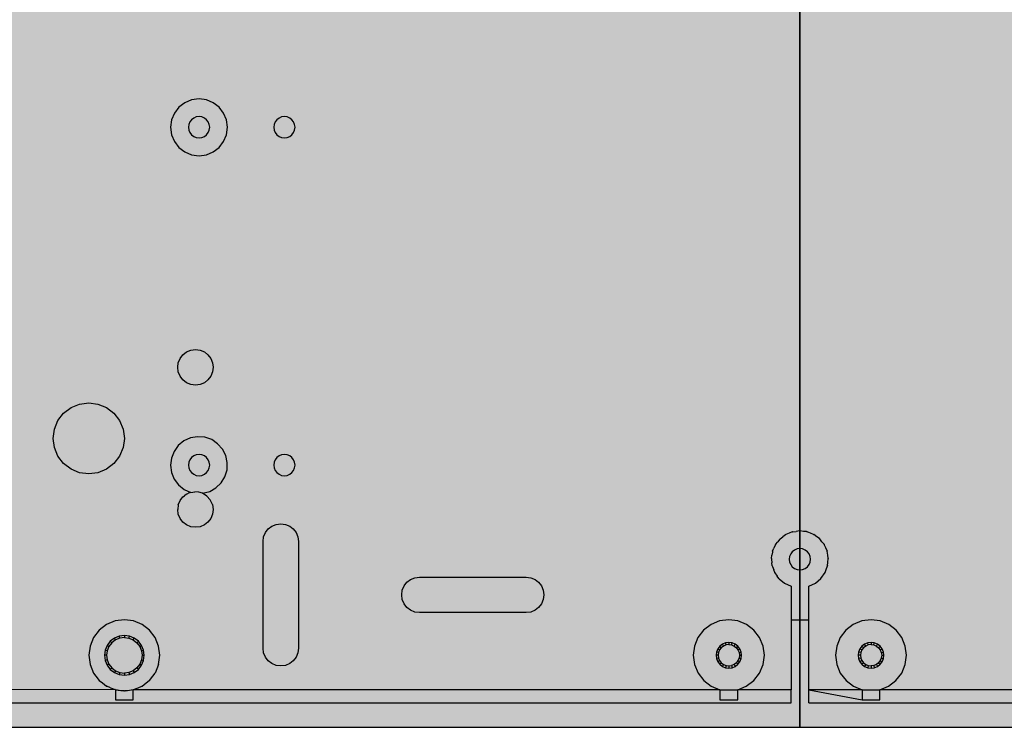
# Model space of a CAD drawing. Units: millimetres. Extents: x -1025 to 1025, y -712 to 712.
# Drawn here: x 216 to 355, y -384 to -284 of the extents above; entities that cross this region are included whole.
import ezdxf

# ---------------------------------------------------------------- set-up
doc = ezdxf.new("R2010")
doc.units = ezdxf.units.MM
doc.header["$LTSCALE"] = 5
doc.header["$MEASUREMENT"] = 0
doc.layers.add('None', color=7, linetype='Continuous', lineweight=5, true_color=0x000000)

msp = doc.modelspace()

# ---------------------------------------------------------------- hatches: boundary and pattern name
at = {"layer": 'None', "linetype": 'Continuous', "lineweight": 0, "true_color": 0x4c4226, "extrusion": (0, 0, -1)}
for points in [[(-76.12, -102.74), (-326.12, -102.74), (-326.12, -383.99), (-76.12, -383.99)], [(-326.12, -102.74), (-576.12, -102.74), (-576.12, -383.99), (-326.12, -383.99)]]:
    msp.add_hatch(color=49, dxfattribs=at).paths.add_polyline_path(points, flags=0)

# ---------------------------------------------------------------- linework, layer by layer
at = {"color": 7, "lineweight": 25, "true_color": 0xffffff}
for p, q in [((239.62, -296.15), (238.79, -296.78)), ((240.58, -295.75), (239.62, -296.15)), ((241.62, -295.61), (240.58, -295.75)), ((242.65, -295.75), (241.62, -295.61)), ((243.62, -296.15), (242.65, -295.75)), ((244.44, -296.78), (243.62, -296.15)), ((238.15, -297.61), (237.75, -298.58)), ((238.79, -296.78), (238.15, -297.61)), ((245.08, -297.61), (244.44, -296.78)), ((245.48, -298.58), (245.08, -297.61)), ((237.75, -298.58), (237.62, -299.61)), ((240.32, -298.86), (240.17, -299.22)), ((240.55, -298.55), (240.32, -298.86)), ((240.87, -298.31), (240.55, -298.55)), ((241.23, -298.16), (240.87, -298.31)), ((241.62, -298.11), (241.23, -298.16)), ((242, -298.16), (241.62, -298.11)), ((242.37, -298.31), (242, -298.16)), ((242.68, -298.55), (242.37, -298.31)), ((242.91, -298.86), (242.68, -298.55)), ((243.06, -299.22), (242.91, -298.86)), ((245.62, -299.61), (245.48, -298.58)), ((252.32, -298.86), (252.17, -299.22)), ((252.55, -298.55), (252.32, -298.86)), ((252.87, -298.31), (252.55, -298.55)), ((253.23, -298.16), (252.87, -298.31)), ((253.62, -298.11), (253.23, -298.16)), ((254, -298.16), (253.62, -298.11)), ((254.37, -298.31), (254, -298.16)), ((254.68, -298.55), (254.37, -298.31)), ((254.91, -298.86), (254.68, -298.55)), ((255.06, -299.22), (254.91, -298.86)), ((237.62, -299.61), (237.75, -300.65)), ((240.17, -299.22), (240.12, -299.61)), ((240.12, -299.61), (240.17, -300)), ((240.17, -300), (240.32, -300.36)), ((240.32, -300.36), (240.55, -300.67)), ((242.68, -300.67), (242.91, -300.36)), ((242.91, -300.36), (243.06, -300)), ((243.12, -299.61), (243.06, -299.22)), ((243.06, -300), (243.12, -299.61)), ((245.48, -300.65), (245.62, -299.61)), ((252.17, -299.22), (252.12, -299.61)), ((252.12, -299.61), (252.17, -300)), ((252.17, -300), (252.32, -300.36)), ((252.32, -300.36), (252.55, -300.67)), ((254.68, -300.67), (254.91, -300.36)), ((254.91, -300.36), (255.06, -300)), ((255.12, -299.61), (255.06, -299.22)), ((255.06, -300), (255.12, -299.61)), ((237.75, -300.65), (238.15, -301.61)), ((238.15, -301.61), (238.79, -302.44)), ((240.55, -300.67), (240.87, -300.91)), ((240.87, -300.91), (241.23, -301.06)), ((241.23, -301.06), (241.62, -301.11)), ((241.62, -301.11), (242, -301.06)), ((242, -301.06), (242.37, -300.91)), ((242.37, -300.91), (242.68, -300.67)), ((244.44, -302.44), (245.08, -301.61)), ((245.08, -301.61), (245.48, -300.65)), ((252.55, -300.67), (252.87, -300.91)), ((252.87, -300.91), (253.23, -301.06)), ((253.23, -301.06), (253.62, -301.11)), ((253.62, -301.11), (254, -301.06)), ((254, -301.06), (254.37, -300.91)), ((254.37, -300.91), (254.68, -300.67)), ((238.79, -302.44), (239.62, -303.08)), ((239.62, -303.08), (240.58, -303.47)), ((242.65, -303.47), (243.62, -303.08)), ((243.62, -303.08), (244.44, -302.44)), ((240.58, -303.47), (241.62, -303.61)), ((241.62, -303.61), (242.65, -303.47)), ((240.47, -330.95), (241.12, -330.86)), ((241.12, -330.86), (241.76, -330.95)), ((238.7, -332.71), (238.95, -332.11)), ((238.95, -332.11), (239.35, -331.59)), ((239.35, -331.59), (239.87, -331.2)), ((239.87, -331.2), (240.47, -330.95)), ((241.76, -330.95), (242.37, -331.2)), ((242.37, -331.2), (242.88, -331.59)), ((242.88, -331.59), (243.28, -332.11)), ((243.28, -332.11), (243.53, -332.71)), ((238.62, -333.36), (238.7, -332.71)), ((238.7, -334.01), (238.62, -333.36)), ((243.53, -332.71), (243.62, -333.36)), ((243.62, -333.36), (243.53, -334.01)), ((238.95, -334.61), (238.7, -334.01)), ((239.35, -335.13), (238.95, -334.61)), ((243.28, -334.61), (242.88, -335.13)), ((243.53, -334.01), (243.28, -334.61)), ((239.87, -335.53), (239.35, -335.13)), ((240.47, -335.78), (239.87, -335.53)), ((241.12, -335.86), (240.47, -335.78)), ((241.76, -335.78), (241.12, -335.86)), ((242.37, -335.53), (241.76, -335.78)), ((242.88, -335.13), (242.37, -335.53)), ((222.58, -339.83), (223.62, -339.03)), ((223.62, -339.03), (224.82, -338.53)), ((224.82, -338.53), (226.12, -338.36)), ((226.12, -338.36), (227.41, -338.53)), ((227.41, -338.53), (228.62, -339.03)), ((228.62, -339.03), (229.65, -339.83)), ((221.78, -340.86), (222.58, -339.83)), ((229.65, -339.83), (230.45, -340.86)), ((221.29, -342.07), (221.78, -340.86)), ((230.45, -340.86), (230.94, -342.07)), ((221.12, -343.36), (221.29, -342.07)), ((221.29, -344.66), (221.12, -343.36)), ((230.94, -342.07), (231.12, -343.36)), ((231.12, -343.36), (230.94, -344.66)), ((240.42, -343.29), (239.5, -343.72)), ((241.42, -343.12), (240.42, -343.29)), ((242.44, -343.2), (241.42, -343.12)), ((243.4, -343.53), (242.44, -343.2)), ((221.78, -345.86), (221.29, -344.66)), ((230.94, -344.66), (230.45, -345.86)), ((238.71, -344.36), (238.11, -345.18)), ((239.5, -343.72), (238.71, -344.36)), ((244.24, -344.1), (243.4, -343.53)), ((244.92, -344.86), (244.24, -344.1)), ((222.58, -346.9), (221.78, -345.86)), ((230.45, -345.86), (229.65, -346.9)), ((237.74, -346.13), (237.62, -347.14)), ((238.11, -345.18), (237.74, -346.13)), ((240.55, -346.05), (240.32, -346.36)), ((240.87, -345.81), (240.55, -346.05)), ((241.23, -345.66), (240.87, -345.81)), ((241.62, -345.61), (241.23, -345.66)), ((242, -345.66), (241.62, -345.61)), ((242.37, -345.81), (242, -345.66)), ((242.68, -346.05), (242.37, -345.81)), ((242.91, -346.36), (242.68, -346.05)), ((245.38, -345.76), (244.92, -344.86)), ((245.6, -346.76), (245.38, -345.76)), ((252.55, -346.05), (252.32, -346.36)), ((252.87, -345.81), (252.55, -346.05)), ((253.23, -345.66), (252.87, -345.81)), ((253.62, -345.61), (253.23, -345.66)), ((254, -345.66), (253.62, -345.61)), ((254.37, -345.81), (254, -345.66)), ((254.68, -346.05), (254.37, -345.81)), ((254.91, -346.36), (254.68, -346.05)), ((223.62, -347.69), (222.58, -346.9)), ((229.65, -346.9), (228.62, -347.69)), ((237.62, -347.14), (237.75, -348.15)), ((240.17, -346.72), (240.12, -347.11)), ((240.12, -347.11), (240.17, -347.5)), ((240.32, -346.36), (240.17, -346.72)), ((240.17, -347.5), (240.32, -347.86)), ((243.06, -346.72), (242.91, -346.36)), ((242.91, -347.86), (243.06, -347.5)), ((243.12, -347.11), (243.06, -346.72)), ((243.06, -347.5), (243.12, -347.11)), ((245.56, -347.77), (245.6, -346.76)), ((252.17, -346.72), (252.12, -347.11)), ((252.12, -347.11), (252.17, -347.5)), ((252.32, -346.36), (252.17, -346.72)), ((252.17, -347.5), (252.32, -347.86)), ((255.06, -346.72), (254.91, -346.36)), ((254.91, -347.86), (255.06, -347.5)), ((255.12, -347.11), (255.06, -346.72)), ((255.06, -347.5), (255.12, -347.11)), ((224.82, -348.19), (223.62, -347.69)), ((226.12, -348.36), (224.82, -348.19)), ((227.41, -348.19), (226.12, -348.36)), ((228.62, -347.69), (227.41, -348.19)), ((237.75, -348.15), (238.14, -349.09)), ((240.32, -347.86), (240.55, -348.17)), ((240.55, -348.17), (240.87, -348.41)), ((240.87, -348.41), (241.23, -348.56)), ((241.23, -348.56), (241.62, -348.61)), ((241.62, -348.61), (242, -348.56)), ((242, -348.56), (242.37, -348.41)), ((242.37, -348.41), (242.68, -348.17)), ((242.68, -348.17), (242.91, -347.86)), ((244.73, -349.61), (245.27, -348.75)), ((245.27, -348.75), (245.56, -347.77)), ((252.32, -347.86), (252.55, -348.17)), ((252.55, -348.17), (252.87, -348.41)), ((252.87, -348.41), (253.23, -348.56)), ((253.23, -348.56), (253.62, -348.61)), ((253.62, -348.61), (254, -348.56)), ((254, -348.56), (254.37, -348.41)), ((254.37, -348.41), (254.68, -348.17)), ((254.68, -348.17), (254.91, -347.86)), ((238.14, -349.09), (238.75, -349.9)), ((238.75, -349.9), (239.54, -350.53)), ((244, -350.32), (244.73, -349.61)), ((238.95, -352.11), (239.35, -351.59)), ((239.35, -351.59), (239.57, -351.42)), ((239.54, -350.53), (240.47, -350.95)), ((239.87, -351.2), (239.57, -351.42)), ((239.87, -351.2), (240.14, -351.08)), ((240.47, -350.95), (240.14, -351.08)), ((240.47, -350.95), (241.03, -350.86)), ((241.59, -350.91), (241.03, -350.86)), ((242.13, -351.08), (241.59, -350.91)), ((242.13, -351.08), (243.12, -350.82)), ((242.74, -351.46), (242.13, -351.08)), ((243.21, -352), (242.74, -351.46)), ((243.12, -350.82), (244, -350.32)), ((238.7, -352.71), (238.62, -353.36)), ((238.7, -352.71), (238.95, -352.11)), ((243.51, -352.65), (243.21, -352)), ((243.51, -352.65), (243.62, -353.36)), ((238.7, -354.01), (238.62, -353.36)), ((238.95, -354.61), (238.7, -354.01)), ((243.53, -354.01), (243.28, -354.61)), ((243.62, -353.36), (243.53, -354.01)), ((239.35, -355.13), (238.95, -354.61)), ((239.87, -355.53), (239.35, -355.13)), ((240.47, -355.78), (239.87, -355.53)), ((241.12, -355.86), (240.47, -355.78)), ((241.76, -355.78), (241.12, -355.86)), ((242.37, -355.53), (241.76, -355.78)), ((242.88, -355.13), (242.37, -355.53)), ((243.28, -354.61), (242.88, -355.13)), ((251.35, -356.09), (251.87, -355.7)), ((251.87, -355.7), (252.47, -355.45)), ((252.47, -355.45), (253.12, -355.36)), ((253.12, -355.36), (253.76, -355.45)), ((253.76, -355.45), (254.37, -355.7)), ((254.37, -355.7), (254.88, -356.09)), ((250.62, -357.86), (250.7, -357.21)), ((250.7, -357.21), (250.95, -356.61)), ((250.95, -356.61), (251.35, -356.09)), ((254.88, -356.09), (255.28, -356.61)), ((255.28, -356.61), (255.53, -357.21)), ((255.53, -357.21), (255.62, -357.86)), ((323.33, -357.49), (323.72, -357.2)), ((324.07, -356.92), (323.72, -357.2)), ((324.11, -356.91), (324.07, -356.92)), ((324.15, -356.88), (324.11, -356.91)), ((324.6, -356.69), (324.15, -356.88)), ((325.02, -356.52), (324.6, -356.69)), ((325.06, -356.51), (325.02, -356.52)), ((325.06, -356.51), (325.1, -356.49)), ((325.1, -356.49), (325.59, -356.43)), ((326.04, -356.36), (325.59, -356.43)), ((326.08, -356.37), (326.04, -356.36)), ((326.12, -356.36), (326.08, -356.37)), ((326.61, -356.43), (326.12, -356.36)), ((327.06, -356.47), (326.61, -356.43)), ((327.06, -356.47), (327.13, -356.49)), ((327.09, -356.49), (327.06, -356.47)), ((327.13, -356.49), (327.09, -356.49)), ((327.6, -356.68), (327.13, -356.49)), ((328.02, -356.85), (327.6, -356.68)), ((328.02, -356.85), (328.08, -356.88)), ((328.05, -356.86), (328.02, -356.85)), ((328.49, -357.18), (328.08, -356.88)), ((328.86, -357.45), (328.49, -357.18)), ((250.62, -372.86), (250.62, -357.86)), ((255.62, -357.86), (255.62, -372.86)), ((322.64, -358.38), (322.47, -358.79)), ((322.67, -358.34), (322.64, -358.38)), ((322.69, -358.29), (322.67, -358.34)), ((322.69, -358.29), (322.99, -357.92)), ((323.26, -357.56), (322.99, -357.92)), ((323.3, -357.53), (323.26, -357.56)), ((323.33, -357.49), (323.3, -357.53)), ((328.86, -357.45), (328.9, -357.49)), ((328.88, -357.47), (328.86, -357.45)), ((328.9, -357.49), (328.88, -357.47)), ((329.22, -357.9), (328.9, -357.49)), ((329.51, -358.25), (329.22, -357.9)), ((329.51, -358.25), (329.54, -358.29)), ((329.75, -358.77), (329.54, -358.29)), ((322.12, -360.24), (322.19, -359.78)), ((322.25, -359.34), (322.19, -359.78)), ((322.27, -359.29), (322.25, -359.34)), ((322.28, -359.23), (322.27, -359.29)), ((322.28, -359.23), (322.47, -358.79)), ((324.67, -359.97), (324.62, -360.36)), ((324.82, -359.61), (324.67, -359.97)), ((325.05, -359.3), (324.82, -359.61)), ((325.37, -359.06), (325.05, -359.3)), ((325.73, -358.91), (325.37, -359.06)), ((326.12, -358.86), (325.73, -358.91)), ((326.5, -358.91), (326.12, -358.86)), ((326.87, -359.06), (326.5, -358.91)), ((327.18, -359.3), (326.87, -359.06)), ((327.41, -359.61), (327.18, -359.3)), ((327.56, -359.97), (327.41, -359.61)), ((327.62, -360.36), (327.56, -359.97)), ((329.94, -359.19), (329.75, -358.77)), ((329.94, -359.19), (329.95, -359.23)), ((330.04, -359.76), (329.95, -359.23)), ((330.11, -360.2), (330.04, -359.76)), ((322.12, -360.24), (322.12, -360.3)), ((322.12, -360.3), (322.12, -360.36)), ((322.12, -360.36), (322.18, -360.86)), ((322.22, -361.26), (322.18, -360.86)), ((322.22, -361.26), (322.23, -361.3)), ((322.23, -361.3), (322.24, -361.35)), ((322.24, -361.35), (322.43, -361.85)), ((324.62, -360.36), (324.67, -360.75)), ((324.67, -360.75), (324.82, -361.11)), ((324.82, -361.11), (325.05, -361.42)), ((327.18, -361.42), (327.41, -361.11)), ((327.41, -361.11), (327.56, -360.75)), ((327.56, -360.75), (327.62, -360.36)), ((329.81, -361.8), (330.01, -361.26)), ((330.02, -361.23), (330.01, -361.26)), ((330.02, -361.23), (330.06, -360.79)), ((330.06, -360.79), (330.11, -360.24)), ((330.11, -360.2), (330.11, -360.24)), ((322.57, -362.22), (322.43, -361.85)), ((322.57, -362.22), (322.59, -362.25)), ((322.61, -362.28), (322.57, -362.22)), ((322.59, -362.25), (322.61, -362.28)), ((322.61, -362.28), (322.94, -362.75)), ((323.16, -363.06), (322.94, -362.75)), ((325.05, -361.42), (325.37, -361.66)), ((325.37, -361.66), (325.73, -361.81)), ((325.73, -361.81), (326.12, -361.86)), ((326.12, -361.86), (326.5, -361.81)), ((326.5, -361.81), (326.87, -361.66)), ((326.87, -361.66), (327.18, -361.42)), ((329.08, -363.05), (329.67, -362.2)), ((329.67, -362.2), (329.81, -361.8)), ((270.2, -364.71), (270.45, -364.11)), ((270.45, -364.11), (270.85, -363.59)), ((270.85, -363.59), (271.37, -363.2)), ((271.37, -363.2), (271.97, -362.95)), ((271.97, -362.95), (272.62, -362.86)), ((272.62, -362.86), (287.62, -362.86)), ((287.62, -362.86), (288.26, -362.95)), ((288.26, -362.95), (288.87, -363.2)), ((288.87, -363.2), (289.38, -363.59)), ((289.38, -363.59), (289.78, -364.11)), ((289.78, -364.11), (290.03, -364.71)), ((323.19, -363.09), (323.16, -363.06)), ((323.19, -363.09), (323.96, -363.73)), ((323.96, -363.73), (324.87, -364.16)), ((327.37, -364.16), (328.29, -363.72)), ((328.29, -363.72), (329.08, -363.05)), ((270.12, -365.36), (270.2, -364.71)), ((270.2, -366.01), (270.12, -365.36)), ((290.03, -364.71), (290.12, -365.36)), ((290.12, -365.36), (290.03, -366.01)), ((324.87, -364.16), (324.87, -368.86)), ((327.37, -368.86), (327.37, -364.16)), ((270.45, -366.61), (270.2, -366.01)), ((270.85, -367.13), (270.45, -366.61)), ((289.78, -366.61), (289.38, -367.13)), ((290.03, -366.01), (289.78, -366.61)), ((271.37, -367.53), (270.85, -367.13)), ((271.97, -367.78), (271.37, -367.53)), ((272.62, -367.86), (271.97, -367.78)), ((287.62, -367.86), (272.62, -367.86)), ((288.26, -367.78), (287.62, -367.86)), ((288.87, -367.53), (288.26, -367.78)), ((289.38, -367.13), (288.87, -367.53)), ((228.62, -369.53), (227.58, -370.33)), ((229.82, -369.03), (228.62, -369.53)), ((231.12, -368.86), (229.82, -369.03)), ((232.41, -369.03), (231.12, -368.86)), ((233.62, -369.53), (232.41, -369.03)), ((234.65, -370.33), (233.62, -369.53)), ((313.62, -369.53), (312.58, -370.33)), ((314.82, -369.03), (313.62, -369.53)), ((316.12, -368.86), (314.82, -369.03)), ((317.41, -369.03), (316.12, -368.86)), ((318.62, -369.53), (317.41, -369.03)), ((319.65, -370.33), (318.62, -369.53)), ((324.87, -368.86), (324.87, -378.72)), ((324.87, -368.86), (327.37, -368.86)), ((327.37, -378.72), (327.37, -368.86)), ((333.62, -369.53), (332.58, -370.33)), ((334.82, -369.03), (333.62, -369.53)), ((336.12, -368.86), (334.82, -369.03)), ((337.41, -369.03), (336.12, -368.86)), ((338.62, -369.53), (337.41, -369.03)), ((339.65, -370.33), (338.62, -369.53)), ((227.58, -370.33), (226.78, -371.36)), ((231.12, -371.06), (230.39, -371.16)), ((231.12, -371.06), (231.12, -371.36)), ((231.84, -371.16), (231.12, -371.06)), ((235.45, -371.36), (234.65, -370.33)), ((312.58, -370.33), (311.78, -371.36)), ((320.45, -371.36), (319.65, -370.33)), ((332.58, -370.33), (331.78, -371.36)), ((340.45, -371.36), (339.65, -370.33)), ((226.78, -371.36), (226.29, -372.57)), ((229.14, -371.88), (228.69, -372.46)), ((229.35, -372.09), (228.95, -372.61)), ((229.72, -371.44), (229.14, -371.88)), ((229.35, -372.09), (229.14, -371.88)), ((229.87, -371.7), (229.35, -372.09)), ((230.39, -371.16), (229.72, -371.44)), ((229.87, -371.7), (229.72, -371.44)), ((230.47, -371.45), (229.87, -371.7)), ((230.47, -371.45), (230.39, -371.16)), ((231.12, -371.36), (230.47, -371.45)), ((231.12, -371.36), (231.76, -371.45)), ((231.76, -371.45), (231.84, -371.16)), ((231.76, -371.45), (232.37, -371.7)), ((232.52, -371.44), (231.84, -371.16)), ((232.37, -371.7), (232.52, -371.44)), ((232.37, -371.7), (232.88, -372.09)), ((233.09, -371.88), (232.52, -371.44)), ((232.88, -372.09), (233.09, -371.88)), ((232.88, -372.09), (233.28, -372.61)), ((233.54, -372.46), (233.09, -371.88)), ((235.94, -372.57), (235.45, -371.36)), ((311.78, -371.36), (311.29, -372.57)), ((315.22, -372.3), (314.84, -372.59)), ((315.65, -372.12), (315.22, -372.3)), ((315.37, -372.56), (315.22, -372.3)), ((315.73, -372.41), (315.37, -372.56)), ((316.12, -372.06), (315.65, -372.12)), ((315.73, -372.41), (315.65, -372.12)), ((316.12, -372.36), (315.73, -372.41)), ((316.12, -372.06), (316.12, -372.36)), ((316.58, -372.12), (316.12, -372.06)), ((316.12, -372.36), (316.5, -372.41)), ((316.5, -372.41), (316.58, -372.12)), ((316.5, -372.41), (316.87, -372.56)), ((317.02, -372.3), (316.58, -372.12)), ((316.87, -372.56), (317.02, -372.3)), ((317.39, -372.59), (317.02, -372.3)), ((320.94, -372.57), (320.45, -371.36)), ((331.78, -371.36), (331.29, -372.57)), ((335.22, -372.3), (334.84, -372.59)), ((335.65, -372.12), (335.22, -372.3)), ((335.37, -372.56), (335.22, -372.3)), ((335.73, -372.41), (335.37, -372.56)), ((336.12, -372.06), (335.65, -372.12)), ((335.73, -372.41), (335.65, -372.12)), ((336.12, -372.36), (335.73, -372.41)), ((336.12, -372.06), (336.12, -372.36)), ((336.58, -372.12), (336.12, -372.06)), ((336.12, -372.36), (336.5, -372.41)), ((336.5, -372.41), (336.58, -372.12)), ((336.5, -372.41), (336.87, -372.56)), ((337.02, -372.3), (336.58, -372.12)), ((336.87, -372.56), (337.02, -372.3)), ((337.39, -372.59), (337.02, -372.3)), ((340.94, -372.57), (340.45, -371.36)), ((226.29, -372.57), (226.12, -373.86)), ((228.41, -373.14), (228.32, -373.86)), ((228.69, -372.46), (228.41, -373.14)), ((228.7, -373.21), (228.41, -373.14)), ((228.7, -373.21), (228.62, -373.86)), ((228.95, -372.61), (228.69, -372.46)), ((228.95, -372.61), (228.7, -373.21)), ((233.28, -372.61), (233.54, -372.46)), ((233.28, -372.61), (233.53, -373.21)), ((233.53, -373.21), (233.82, -373.14)), ((233.53, -373.21), (233.62, -373.86)), ((233.82, -373.14), (233.54, -372.46)), ((233.92, -373.86), (233.82, -373.14)), ((236.12, -373.86), (235.94, -372.57)), ((250.7, -373.51), (250.62, -372.86)), ((250.95, -374.11), (250.7, -373.51)), ((255.53, -373.51), (255.28, -374.11)), ((255.62, -372.86), (255.53, -373.51)), ((311.29, -372.57), (311.12, -373.86)), ((314.38, -373.4), (314.32, -373.86)), ((314.56, -372.96), (314.38, -373.4)), ((314.67, -373.47), (314.38, -373.4)), ((314.84, -372.59), (314.56, -372.96)), ((314.82, -373.11), (314.56, -372.96)), ((314.67, -373.47), (314.62, -373.86)), ((314.82, -373.11), (314.67, -373.47)), ((315.05, -372.8), (314.82, -373.11)), ((315.05, -372.8), (314.84, -372.59)), ((315.37, -372.56), (315.05, -372.8)), ((316.87, -372.56), (317.18, -372.8)), ((317.18, -372.8), (317.39, -372.59)), ((317.18, -372.8), (317.41, -373.11)), ((317.67, -372.96), (317.39, -372.59)), ((317.41, -373.11), (317.67, -372.96)), ((317.41, -373.11), (317.56, -373.47)), ((317.56, -373.47), (317.85, -373.4)), ((317.56, -373.47), (317.62, -373.86)), ((317.85, -373.4), (317.67, -372.96)), ((317.92, -373.86), (317.85, -373.4)), ((321.12, -373.86), (320.94, -372.57)), ((331.29, -372.57), (331.12, -373.86)), ((334.38, -373.4), (334.32, -373.86)), ((334.56, -372.96), (334.38, -373.4)), ((334.67, -373.47), (334.38, -373.4)), ((334.84, -372.59), (334.56, -372.96)), ((334.82, -373.11), (334.56, -372.96)), ((334.67, -373.47), (334.62, -373.86)), ((334.82, -373.11), (334.67, -373.47)), ((335.05, -372.8), (334.82, -373.11)), ((335.05, -372.8), (334.84, -372.59)), ((335.37, -372.56), (335.05, -372.8)), ((336.87, -372.56), (337.18, -372.8)), ((337.18, -372.8), (337.39, -372.59)), ((337.18, -372.8), (337.41, -373.11)), ((337.67, -372.96), (337.39, -372.59)), ((337.41, -373.11), (337.67, -372.96)), ((337.41, -373.11), (337.56, -373.47)), ((337.56, -373.47), (337.85, -373.4)), ((337.56, -373.47), (337.62, -373.86)), ((337.85, -373.4), (337.67, -372.96)), ((337.92, -373.86), (337.85, -373.4)), ((341.12, -373.86), (340.94, -372.57)), ((226.12, -373.86), (226.29, -375.16)), ((226.29, -375.16), (226.79, -376.38)), ((228.62, -373.86), (228.32, -373.86)), ((228.32, -373.86), (228.41, -374.59)), ((228.7, -374.51), (228.41, -374.59)), ((228.41, -374.59), (228.69, -375.26)), ((228.62, -373.86), (228.7, -374.51)), ((228.95, -375.11), (228.69, -375.26)), ((228.7, -374.51), (228.95, -375.11)), ((228.95, -375.11), (229.35, -375.63)), ((233.28, -375.11), (232.88, -375.63)), ((233.53, -374.51), (233.28, -375.11)), ((233.28, -375.11), (233.54, -375.26)), ((233.62, -373.86), (233.53, -374.51)), ((233.53, -374.51), (233.82, -374.59)), ((233.54, -375.26), (233.82, -374.59)), ((233.62, -373.86), (233.92, -373.86)), ((233.82, -374.59), (233.92, -373.86)), ((235.94, -375.16), (235.44, -376.38)), ((235.94, -375.16), (236.12, -373.86)), ((251.35, -374.63), (250.95, -374.11)), ((251.87, -375.03), (251.35, -374.63)), ((252.47, -375.28), (251.87, -375.03)), ((254.37, -375.03), (253.76, -375.28)), ((254.88, -374.63), (254.37, -375.03)), ((255.28, -374.11), (254.88, -374.63)), ((311.12, -373.86), (311.29, -375.16)), ((311.29, -375.16), (311.79, -376.38)), ((314.62, -373.86), (314.32, -373.86)), ((314.32, -373.86), (314.38, -374.33)), ((314.67, -374.25), (314.38, -374.33)), ((314.38, -374.33), (314.56, -374.76)), ((314.82, -374.61), (314.56, -374.76)), ((314.56, -374.76), (314.84, -375.13)), ((314.62, -373.86), (314.67, -374.25)), ((314.67, -374.25), (314.82, -374.61)), ((314.82, -374.61), (315.05, -374.92)), ((315.05, -374.92), (314.84, -375.13)), ((314.84, -375.13), (315.22, -375.42)), ((315.05, -374.92), (315.37, -375.16)), ((315.37, -375.16), (315.22, -375.42)), ((315.37, -375.16), (315.73, -375.31)), ((316.87, -375.16), (316.5, -375.31)), ((317.18, -374.92), (316.87, -375.16)), ((316.87, -375.16), (317.02, -375.42)), ((317.02, -375.42), (317.39, -375.13)), ((317.41, -374.61), (317.18, -374.92)), ((317.18, -374.92), (317.39, -375.13)), ((317.39, -375.13), (317.67, -374.76)), ((317.56, -374.25), (317.41, -374.61)), ((317.41, -374.61), (317.67, -374.76)), ((317.62, -373.86), (317.56, -374.25)), ((317.56, -374.25), (317.85, -374.33)), ((317.62, -373.86), (317.92, -373.86)), ((317.67, -374.76), (317.85, -374.33)), ((317.85, -374.33), (317.92, -373.86)), ((320.44, -376.38), (320.94, -375.16)), ((320.94, -375.16), (321.12, -373.86)), ((331.12, -373.86), (331.29, -375.16)), ((331.29, -375.16), (331.79, -376.38)), ((334.62, -373.86), (334.32, -373.86)), ((334.32, -373.86), (334.38, -374.33)), ((334.67, -374.25), (334.38, -374.33)), ((334.38, -374.33), (334.56, -374.76)), ((334.82, -374.61), (334.56, -374.76)), ((334.56, -374.76), (334.84, -375.13)), ((334.62, -373.86), (334.67, -374.25)), ((334.67, -374.25), (334.82, -374.61)), ((334.82, -374.61), (335.05, -374.92)), ((335.05, -374.92), (334.84, -375.13)), ((334.84, -375.13), (335.22, -375.42)), ((335.05, -374.92), (335.37, -375.16)), ((335.37, -375.16), (335.22, -375.42)), ((335.37, -375.16), (335.73, -375.31)), ((336.87, -375.16), (336.5, -375.31)), ((337.18, -374.92), (336.87, -375.16)), ((336.87, -375.16), (337.02, -375.42)), ((337.02, -375.42), (337.39, -375.13)), ((337.41, -374.61), (337.18, -374.92)), ((337.18, -374.92), (337.39, -375.13)), ((337.39, -375.13), (337.67, -374.76)), ((337.56, -374.25), (337.41, -374.61)), ((337.41, -374.61), (337.67, -374.76)), ((337.62, -373.86), (337.56, -374.25)), ((337.56, -374.25), (337.85, -374.33)), ((337.62, -373.86), (337.92, -373.86)), ((337.67, -374.76), (337.85, -374.33)), ((337.85, -374.33), (337.92, -373.86)), ((340.44, -376.38), (340.94, -375.16)), ((340.94, -375.16), (341.12, -373.86)), ((226.79, -376.38), (227.11, -376.78)), ((228.69, -375.26), (229.14, -375.84)), ((229.35, -375.63), (229.14, -375.84)), ((229.14, -375.84), (229.72, -376.29)), ((229.35, -375.63), (229.87, -376.03)), ((229.87, -376.03), (229.72, -376.29)), ((229.72, -376.29), (230.39, -376.57)), ((229.87, -376.03), (230.47, -376.28)), ((230.47, -376.28), (230.39, -376.57)), ((230.39, -376.57), (231.12, -376.66)), ((230.47, -376.28), (231.12, -376.36)), ((231.76, -376.28), (231.12, -376.36)), ((231.12, -376.36), (231.12, -376.66)), ((231.12, -376.66), (231.84, -376.57)), ((232.37, -376.03), (231.76, -376.28)), ((231.76, -376.28), (231.84, -376.57)), ((231.84, -376.57), (232.52, -376.29)), ((232.88, -375.63), (232.37, -376.03)), ((232.37, -376.03), (232.52, -376.29)), ((232.52, -376.29), (233.09, -375.84)), ((232.88, -375.63), (233.09, -375.84)), ((233.09, -375.84), (233.54, -375.26)), ((235.12, -376.78), (235.44, -376.38)), ((253.12, -375.36), (252.47, -375.28)), ((253.76, -375.28), (253.12, -375.36)), ((311.79, -376.38), (312.6, -377.42)), ((315.22, -375.42), (315.65, -375.6)), ((315.73, -375.31), (315.65, -375.6)), ((315.65, -375.6), (316.12, -375.66)), ((315.73, -375.31), (316.12, -375.36)), ((316.12, -375.36), (316.5, -375.31)), ((316.12, -375.36), (316.12, -375.66)), ((316.12, -375.66), (316.58, -375.6)), ((316.5, -375.31), (316.58, -375.6)), ((316.58, -375.6), (317.02, -375.42)), ((319.63, -377.42), (320.44, -376.38)), ((331.79, -376.38), (332.6, -377.42)), ((335.22, -375.42), (335.65, -375.6)), ((335.73, -375.31), (335.65, -375.6)), ((335.65, -375.6), (336.12, -375.66)), ((335.73, -375.31), (336.12, -375.36)), ((336.5, -375.31), (336.12, -375.36)), ((336.12, -375.36), (336.12, -375.66)), ((336.12, -375.66), (336.58, -375.6)), ((336.5, -375.31), (336.58, -375.6)), ((336.58, -375.6), (337.02, -375.42)), ((339.63, -377.42), (340.44, -376.38)), ((227.11, -376.78), (227.58, -377.4)), ((227.58, -377.4), (227.6, -377.42)), ((227.6, -377.42), (228.04, -377.75)), ((228.04, -377.75), (228.62, -378.19)), ((233.62, -378.19), (234.19, -377.75)), ((234.19, -377.75), (234.63, -377.42)), ((234.63, -377.42), (234.65, -377.4)), ((234.65, -377.4), (235.12, -376.78)), ((312.6, -377.42), (313.65, -378.21)), ((318.58, -378.21), (319.63, -377.42)), ((332.6, -377.42), (333.65, -378.21)), ((338.58, -378.21), (339.63, -377.42)), ((229.82, -378.69), (202.37, -378.7)), ((228.62, -378.19), (228.65, -378.21)), ((229.17, -378.42), (228.65, -378.21)), ((229.17, -378.42), (229.82, -378.69)), ((229.82, -378.69), (229.87, -378.7)), ((229.87, -378.7), (230.98, -378.84)), ((230.69, -378.84), (229.87, -378.7)), ((229.87, -378.7), (229.87, -380.12)), ((230.98, -378.84), (230.69, -378.84)), ((231.12, -378.86), (230.98, -378.84)), ((231.12, -378.86), (231.25, -378.84)), ((231.25, -378.84), (232.41, -378.69)), ((231.54, -378.84), (231.25, -378.84)), ((232.37, -378.72), (231.54, -378.84)), ((232.41, -378.69), (232.37, -378.72)), ((232.37, -380.12), (232.37, -378.72)), ((314.87, -378.72), (232.37, -378.72)), ((232.41, -378.69), (233.06, -378.42)), ((233.06, -378.42), (233.58, -378.21)), ((233.58, -378.21), (233.62, -378.19)), ((313.65, -378.21), (314.87, -378.72)), ((314.87, -378.72), (317.37, -378.72)), ((314.87, -378.72), (314.87, -380.12)), ((317.37, -378.72), (318.58, -378.21)), ((317.37, -380.12), (317.37, -378.72)), ((324.87, -378.72), (317.37, -378.72)), ((324.87, -380.56), (324.87, -378.72)), ((334.87, -378.7), (327.37, -378.72)), ((327.37, -380.56), (327.37, -378.72)), ((327.37, -378.72), (334.87, -380.12)), ((333.65, -378.21), (334.87, -378.7)), ((334.87, -378.7), (337.37, -378.72)), ((334.87, -378.7), (334.87, -380.12)), ((337.37, -378.72), (338.58, -378.21)), ((419.82, -378.69), (337.37, -378.72)), ((337.37, -380.12), (337.37, -378.72)), ((158.62, -380.56), (324.87, -380.56)), ((229.87, -380.12), (232.37, -380.12)), ((314.87, -380.12), (317.37, -380.12)), ((327.37, -380.56), (493.62, -380.56)), ((334.87, -380.12), (337.37, -380.12)), ((576.12, -383.99), (76.12, -383.99))]:
    msp.add_line(p, q, dxfattribs=at)
at = {"layer": 'None', "color": 7, "linetype": 'Continuous', "lineweight": 25, "true_color": 0xffffff}
for points in [[(76.12, -102.74), (326.12, -102.74), (326.12, -383.99), (76.12, -383.99)], [(326.12, -102.74), (576.12, -102.74), (576.12, -383.99), (326.12, -383.99)]]:
    msp.add_lwpolyline(points, close=True, dxfattribs=at)

doc.saveas('drawing.dxf')
